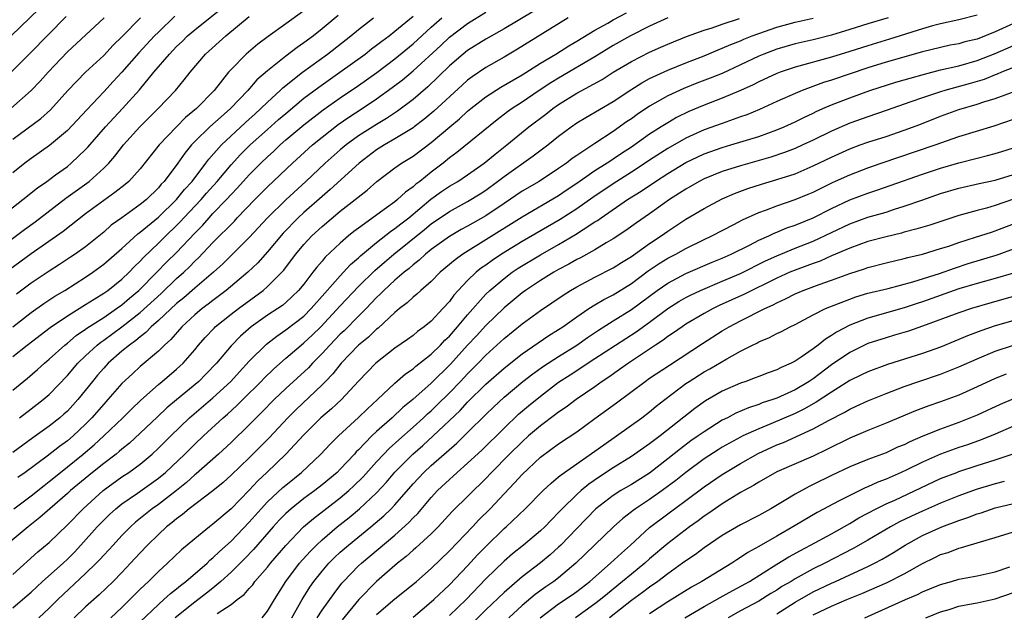
# Model space of a CAD drawing. Units: inches. Extents: x 2613000 to 2616000, y 1473000 to 1476000.
# Drawn here: x 2613360 to 2613468, y 1474396 to 1474461 of the extents above; entities that cross this region are included whole.
import ezdxf

# ---------------------------------------------------------------- set-up
doc = ezdxf.new("R2010")
doc.units = ezdxf.units.IN
doc.header["$MEASUREMENT"] = 0
doc.layers.add('LD26131473_2ft', color=22, linetype='Continuous')

msp = doc.modelspace()

# ---------------------------------------------------------------- linework, layer by layer
at = {"layer": 'LD26131473_2ft'}
for points, elevation in [([(2613357.5, 1474439), (2613360.1, 1474441), (2613361.7, 1474442.3), (2613362.73, 1474443), (2613363.7, 1474443.7), (2613365, 1474444.65), (2613365.43, 1474445), (2613367, 1474446.5), (2613367.24, 1474446.76), (2613369.2, 1474449), (2613371.06, 1474451), (2613372.92, 1474453.08), (2613374.51, 1474455), (2613376.21, 1474457), (2613377, 1474457.82), (2613377.61, 1474458.39), (2613378.22, 1474459), (2613379, 1474459.67), (2613383.08, 1474462.92)], 10556), ([(2613362.93, 1474463), (2613358.81, 1474459)], 10566), ([(2613391, 1474461.76), (2613389, 1474460.31), (2613387.07, 1474458.93), (2613385.92, 1474458.08), (2613384.65, 1474457), (2613383, 1474455.32), (2613382.72, 1474455), (2613381.13, 1474453), (2613379.18, 1474451), (2613377.99, 1474450.01), (2613376.99, 1474449), (2613375.09, 1474447), (2613373, 1474444.38), (2613371.76, 1474443), (2613371.35, 1474442.65), (2613370.23, 1474441.77), (2613369, 1474440.91), (2613367, 1474439.42), (2613364.53, 1474437.47), (2613361, 1474435.03), (2613358.68, 1474433.32)], 10552), ([(2613416.28, 1474461.72), (2613413, 1474459.78), (2613411, 1474458.65), (2613409, 1474457.39), (2613408.51, 1474457), (2613407, 1474455.71), (2613404.61, 1474453.39), (2613403, 1474452.02), (2613401.29, 1474450.71), (2613400.09, 1474449.91), (2613399, 1474449.27), (2613397, 1474447.99), (2613395.65, 1474447), (2613395, 1474446.45), (2613393.34, 1474445), (2613391.2, 1474443), (2613389, 1474440.98), (2613387, 1474439), (2613385, 1474436.81), (2613382.08, 1474433.92), (2613381.05, 1474433), (2613379, 1474431.26), (2613377.8, 1474430.2), (2613377, 1474429.55), (2613375, 1474427.68), (2613374.22, 1474427), (2613373.63, 1474426.37), (2613373, 1474425.92), (2613372.51, 1474425.49), (2613371.81, 1474425), (2613371, 1474424.31), (2613369.5, 1474423), (2613369, 1474422.46), (2613368.32, 1474421.67), (2613367.75, 1474421), (2613366.14, 1474419), (2613365.6, 1474418.4), (2613365, 1474417.74), (2613364.62, 1474417.38), (2613364.18, 1474417), (2613363, 1474416.06), (2613361.2, 1474414.8), (2613359, 1474413.17)], 10540), ([(2613376.83, 1474461.17), (2613375, 1474459.41), (2613374.59, 1474459), (2613372.87, 1474457.13), (2613371, 1474455.02), (2613370.03, 1474453.97), (2613369, 1474452.86), (2613367.12, 1474450.88), (2613365, 1474448.61), (2613363.05, 1474446.95), (2613361, 1474445.52), (2613360.32, 1474445), (2613359, 1474443.94)], 10558), ([(2613359.11, 1474407), (2613361, 1474408.41), (2613362.43, 1474409.57), (2613363, 1474410), (2613364.23, 1474411), (2613365, 1474411.6), (2613366.75, 1474413), (2613367.96, 1474414.03), (2613369.01, 1474415), (2613371.1, 1474417), (2613372.04, 1474417.96), (2613373.06, 1474418.94), (2613375, 1474420.65), (2613375.43, 1474421), (2613377, 1474422.34), (2613377.71, 1474423), (2613379, 1474424.47), (2613379.43, 1474425), (2613380.16, 1474425.84), (2613381.13, 1474426.87), (2613381.26, 1474427), (2613383, 1474428.38), (2613383.81, 1474429), (2613386.52, 1474431), (2613387, 1474431.42), (2613388.57, 1474433), (2613388.78, 1474433.22), (2613389.64, 1474434.36), (2613390.11, 1474435), (2613391, 1474436.06), (2613391.88, 1474437), (2613393, 1474438.04), (2613395, 1474439.71), (2613397.96, 1474442.03), (2613399.02, 1474442.98), (2613401, 1474444.48), (2613401.73, 1474445), (2613403, 1474445.78), (2613405, 1474447.26), (2613407.04, 1474449), (2613408.12, 1474449.88), (2613409, 1474450.71), (2613409.35, 1474451), (2613411, 1474452.3), (2613412.65, 1474453.35), (2613415, 1474454.73), (2613417, 1474455.99), (2613418.68, 1474457), (2613420.11, 1474457.89), (2613421, 1474458.41), (2613423, 1474459.63), (2613424.41, 1474460.41), (2613425, 1474460.75), (2613426.47, 1474461.53)], 10536), ([(2613394.77, 1474461.23), (2613393, 1474459.77), (2613392.04, 1474459), (2613391, 1474458.22), (2613390.27, 1474457.73), (2613389, 1474456.76), (2613387, 1474455.17), (2613385.84, 1474454.16), (2613384.83, 1474453), (2613382.93, 1474451), (2613381.89, 1474450.11), (2613380.65, 1474449), (2613379, 1474447.38), (2613378.64, 1474447), (2613377.91, 1474446.09), (2613377.15, 1474445), (2613375.64, 1474443), (2613375.32, 1474442.68), (2613375, 1474442.28), (2613373.68, 1474441), (2613373, 1474440.45), (2613370.97, 1474439), (2613369.83, 1474438.17), (2613369, 1474437.43), (2613367, 1474435.81), (2613365.86, 1474435), (2613365.35, 1474434.65), (2613364.15, 1474433.86), (2613363, 1474433.14), (2613361, 1474431.81), (2613359.41, 1474430.59)], 10550), ([(2613359.73, 1474417), (2613361, 1474418), (2613362.33, 1474419), (2613363, 1474419.56), (2613365, 1474421.64), (2613366.16, 1474423), (2613367, 1474423.81), (2613368.28, 1474425), (2613368.68, 1474425.32), (2613369, 1474425.53), (2613371, 1474427), (2613373, 1474428.56), (2613375.32, 1474430.68), (2613377, 1474432.3), (2613377.79, 1474433), (2613378.41, 1474433.59), (2613379, 1474434.21), (2613379.42, 1474434.58), (2613381, 1474436.26), (2613383.36, 1474438.64), (2613383.68, 1474439), (2613385.62, 1474441), (2613387, 1474442.38), (2613389.73, 1474445), (2613391.93, 1474447), (2613393, 1474447.87), (2613394.76, 1474449.24), (2613395.94, 1474450.06), (2613397.4, 1474451), (2613399, 1474452.08), (2613400.69, 1474453.31), (2613401.83, 1474454.17), (2613403, 1474455.17), (2613406.05, 1474457.95), (2613407, 1474458.85), (2613409, 1474460.37), (2613411, 1474461.59)], 10542), ([(2613465, 1474461.26), (2613463, 1474460.75), (2613461, 1474460.32), (2613460.09, 1474460.09), (2613459, 1474459.78), (2613455.38, 1474458.62), (2613453, 1474457.91), (2613451, 1474457.27), (2613449, 1474456.65), (2613445, 1474455.55), (2613443.36, 1474455), (2613443, 1474454.86), (2613441, 1474453.95), (2613440.38, 1474453.62), (2613439, 1474452.98), (2613437, 1474452.14), (2613435, 1474451.39), (2613433.32, 1474450.68), (2613431.98, 1474450.01), (2613431, 1474449.45), (2613430.27, 1474449), (2613429, 1474448.2), (2613427, 1474446.77), (2613425.93, 1474446.07), (2613425, 1474445.43), (2613424.73, 1474445.27), (2613424.34, 1474445), (2613423, 1474444.14), (2613421, 1474442.75), (2613419.94, 1474442.06), (2613419, 1474441.42), (2613415, 1474439.06), (2613411, 1474436.56), (2613408.49, 1474435), (2613407.62, 1474434.38), (2613405.99, 1474433), (2613405, 1474432), (2613403.85, 1474431), (2613403.42, 1474430.58), (2613403, 1474430.26), (2613402.36, 1474429.64), (2613401.51, 1474429), (2613401, 1474428.59), (2613399.16, 1474426.84), (2613399, 1474426.73), (2613398.12, 1474425.88), (2613397, 1474424.98), (2613395.09, 1474423), (2613394.18, 1474421.82), (2613393.39, 1474421), (2613393, 1474420.61), (2613390.12, 1474417.88), (2613389.24, 1474417), (2613387.19, 1474414.81), (2613385, 1474412.6), (2613383, 1474410.68), (2613382.12, 1474409.88), (2613381, 1474408.98), (2613378.4, 1474407), (2613377.64, 1474406.36), (2613377, 1474405.9), (2613376.52, 1474405.48), (2613375.89, 1474405), (2613375, 1474404.17), (2613373.81, 1474403), (2613373, 1474402.15), (2613371.95, 1474401), (2613371, 1474399.99), (2613370.02, 1474399), (2613368.48, 1474397.52), (2613367, 1474396.19), (2613365.76, 1474395)], 10526), ([(2613356.76, 1474453), (2613360.89, 1474457.11), (2613364.86, 1474461.14)], 10564), ([(2613357, 1474435.24), (2613360.28, 1474437.72), (2613361.44, 1474438.56), (2613364.84, 1474441.16), (2613367.38, 1474443), (2613369, 1474444.45), (2613369.55, 1474445), (2613370.22, 1474445.78), (2613371.17, 1474447), (2613372.96, 1474449), (2613374.99, 1474451), (2613376.88, 1474453), (2613377.84, 1474454.16), (2613378.49, 1474455), (2613380.2, 1474457), (2613382.41, 1474459), (2613385, 1474461.14)], 10554), ([(2613431, 1474461), (2613429, 1474460.06), (2613426.89, 1474459), (2613425, 1474457.93), (2613423, 1474456.71), (2613419, 1474454.36), (2613418.15, 1474453.85), (2613416.88, 1474453), (2613415, 1474451.72), (2613413.88, 1474451), (2613413.37, 1474450.63), (2613412.23, 1474449.77), (2613407.82, 1474446.18), (2613407, 1474445.57), (2613406.3, 1474445), (2613405, 1474444.02), (2613403.73, 1474443), (2613403.31, 1474442.69), (2613403, 1474442.4), (2613402.17, 1474441.83), (2613401.3, 1474441), (2613401, 1474440.76), (2613400.09, 1474440.08), (2613397, 1474437.87), (2613396.5, 1474437.5), (2613395.9, 1474437), (2613395, 1474436.21), (2613393.35, 1474434.65), (2613393, 1474434.22), (2613392.43, 1474433.57), (2613392, 1474433), (2613391, 1474431.71), (2613390.42, 1474431), (2613389, 1474429.66), (2613388.64, 1474429.36), (2613388.12, 1474429), (2613387, 1474428.27), (2613385.22, 1474427), (2613384.03, 1474425.97), (2613383, 1474424.92), (2613381.4, 1474423), (2613380.22, 1474421.78), (2613379.44, 1474421), (2613377.01, 1474418.99), (2613375.92, 1474418.08), (2613374.89, 1474417.11), (2613373, 1474415.3), (2613371.81, 1474414.19), (2613371, 1474413.55), (2613370.71, 1474413.29), (2613370.35, 1474413), (2613369, 1474411.98), (2613367.77, 1474411), (2613365.35, 1474409), (2613365, 1474408.67), (2613363.07, 1474407), (2613361.98, 1474406.02), (2613360.68, 1474405), (2613358.27, 1474403)], 10534), ([(2613369.03, 1474461), (2613365, 1474457.24), (2613362.87, 1474455), (2613361.99, 1474454.01), (2613361.03, 1474453), (2613358.79, 1474451)], 10562), ([(2613359, 1474423.74), (2613360.58, 1474425), (2613363.09, 1474426.91), (2613365, 1474428.22), (2613367, 1474429.44), (2613367.94, 1474430.06), (2613369, 1474430.7), (2613369.43, 1474431), (2613371, 1474432.26), (2613371.79, 1474433), (2613372.38, 1474433.62), (2613373, 1474434.21), (2613373.37, 1474434.63), (2613375, 1474436.19), (2613375.81, 1474437), (2613377, 1474438.14), (2613377.43, 1474438.57), (2613377.81, 1474439), (2613379.69, 1474441), (2613380.3, 1474441.7), (2613381.47, 1474443), (2613383, 1474444.83), (2613384.04, 1474445.96), (2613385.1, 1474447), (2613387, 1474448.72), (2613388.21, 1474449.79), (2613389, 1474450.48), (2613391, 1474452.14), (2613392.63, 1474453.37), (2613394.95, 1474455), (2613397.73, 1474457), (2613398.44, 1474457.56), (2613399, 1474457.96), (2613399.57, 1474458.43), (2613400.36, 1474459), (2613401, 1474459.5), (2613403, 1474461.15)], 10546), ([(2613359, 1474447.64), (2613362.07, 1474449.93), (2613363.13, 1474450.87), (2613365.06, 1474453), (2613367, 1474455), (2613369, 1474456.84), (2613370.04, 1474457.96), (2613371, 1474458.89), (2613373.05, 1474461)], 10560), ([(2613359, 1474427.01), (2613361, 1474428.56), (2613362.42, 1474429.58), (2613363.62, 1474430.38), (2613364.71, 1474431), (2613367, 1474432.45), (2613367.8, 1474433), (2613369, 1474433.88), (2613371, 1474435.61), (2613372.76, 1474437.24), (2613373, 1474437.41), (2613375, 1474439.06), (2613377, 1474441.02), (2613377.88, 1474442.12), (2613378.7, 1474443), (2613380.23, 1474445), (2613380.55, 1474445.45), (2613381.93, 1474447), (2613384.56, 1474449.44), (2613385, 1474449.83), (2613385.6, 1474450.4), (2613386.28, 1474451), (2613387, 1474451.72), (2613388.4, 1474453), (2613388.7, 1474453.3), (2613390.85, 1474455), (2613393.59, 1474457), (2613396.15, 1474459), (2613397, 1474459.69), (2613398.66, 1474461)], 10548), ([(2613359, 1474420.03), (2613360.63, 1474421.37), (2613361.7, 1474422.3), (2613362.47, 1474423), (2613363, 1474423.44), (2613364.72, 1474425), (2613365, 1474425.22), (2613365.96, 1474426.04), (2613367, 1474426.74), (2613367.15, 1474426.85), (2613369, 1474428.04), (2613370.41, 1474429), (2613371, 1474429.43), (2613371.84, 1474430.16), (2613372.86, 1474431), (2613374.85, 1474433), (2613375.9, 1474434.1), (2613377, 1474435.19), (2613379, 1474437.32), (2613379.84, 1474438.16), (2613380.57, 1474439), (2613381, 1474439.45), (2613382.49, 1474441), (2613383, 1474441.57), (2613383.71, 1474442.29), (2613385, 1474443.72), (2613386.27, 1474445), (2613387, 1474445.71), (2613387.68, 1474446.32), (2613388.38, 1474447), (2613389, 1474447.55), (2613391, 1474449.23), (2613393.13, 1474450.87), (2613395, 1474452.19), (2613397, 1474453.55), (2613399.01, 1474454.99), (2613401, 1474456.48), (2613403, 1474458.14), (2613405, 1474459.96), (2613406.18, 1474461)], 10544), ([(2613359, 1474396.1), (2613360.07, 1474397), (2613361, 1474397.81), (2613362.28, 1474399), (2613364.52, 1474401), (2613365, 1474401.45), (2613365.77, 1474402.23), (2613366.48, 1474403), (2613368.27, 1474405), (2613368.63, 1474405.37), (2613369.64, 1474406.36), (2613370.34, 1474407), (2613371, 1474407.53), (2613372.72, 1474408.72), (2613375, 1474410.35), (2613375.79, 1474411), (2613377.92, 1474413), (2613379, 1474414.08), (2613379.96, 1474415), (2613382.11, 1474417), (2613382.59, 1474417.41), (2613383.64, 1474418.36), (2613384.27, 1474419), (2613386.3, 1474421), (2613386.64, 1474421.36), (2613387.66, 1474422.34), (2613389, 1474423.54), (2613390.69, 1474425), (2613391, 1474425.24), (2613391.92, 1474426.08), (2613392.88, 1474427), (2613395, 1474429.3), (2613397, 1474431.42), (2613398.79, 1474433.21), (2613399.87, 1474434.13), (2613400.89, 1474435), (2613404.27, 1474437.72), (2613405, 1474438.33), (2613407, 1474439.7), (2613409, 1474440.79), (2613410.37, 1474441.63), (2613411, 1474442.05), (2613412.3, 1474443), (2613413, 1474443.53), (2613416.21, 1474445.79), (2613417.8, 1474447), (2613419, 1474447.96), (2613420.38, 1474449), (2613421, 1474449.43), (2613421.98, 1474450.02), (2613425, 1474451.77), (2613426.93, 1474453.07), (2613428.16, 1474453.84), (2613429, 1474454.3), (2613431, 1474455.24), (2613433, 1474456.04), (2613435, 1474456.81), (2613436.53, 1474457.47), (2613437, 1474457.64), (2613437.94, 1474458.06), (2613439, 1474458.47), (2613439.37, 1474458.63), (2613440.28, 1474459), (2613441, 1474459.27), (2613443, 1474459.96), (2613445, 1474460.49), (2613447, 1474460.94)], 10530), ([(2613359, 1474399.78), (2613361.76, 1474402.24), (2613363, 1474403.29), (2613365, 1474405.24), (2613366.72, 1474407), (2613368.95, 1474409), (2613371, 1474410.49), (2613371.77, 1474411), (2613373, 1474411.9), (2613374.31, 1474413), (2613375, 1474413.64), (2613376.36, 1474415), (2613378.43, 1474417), (2613381, 1474419.2), (2613382.96, 1474421), (2613383.93, 1474422.07), (2613385, 1474423.21), (2613386.9, 1474425.1), (2613388.01, 1474425.99), (2613389, 1474426.66), (2613391, 1474428.19), (2613391.81, 1474429), (2613393.29, 1474430.71), (2613395, 1474432.62), (2613395.37, 1474433), (2613396.14, 1474433.86), (2613397, 1474434.59), (2613397.21, 1474434.8), (2613399, 1474436.29), (2613400.51, 1474437.49), (2613401, 1474437.8), (2613401.66, 1474438.34), (2613402.52, 1474439), (2613404.97, 1474441.03), (2613406.13, 1474441.87), (2613407, 1474442.46), (2613407.91, 1474443), (2613409, 1474443.73), (2613410.8, 1474445), (2613412.01, 1474445.99), (2613413.3, 1474447), (2613415.74, 1474449), (2613417.6, 1474450.4), (2613418.35, 1474451), (2613419, 1474451.46), (2613421, 1474452.71), (2613423.78, 1474454.22), (2613425.01, 1474455), (2613427, 1474456.18), (2613429, 1474457.22), (2613430.25, 1474457.75), (2613431, 1474458.09), (2613433.08, 1474458.92), (2613435, 1474459.63), (2613435.9, 1474459.9), (2613437, 1474460.28), (2613438.9, 1474460.9)], 10532), ([(2613420.05, 1474461), (2613414.47, 1474457.53), (2613413, 1474456.65), (2613411, 1474455.51), (2613409.5, 1474454.5), (2613409, 1474454.12), (2613408.41, 1474453.59), (2613405.29, 1474450.71), (2613404.19, 1474449.81), (2613403.14, 1474449), (2613403, 1474448.9), (2613401, 1474447.66), (2613399.86, 1474447), (2613399, 1474446.45), (2613397.09, 1474445), (2613393.9, 1474442.1), (2613393, 1474441.35), (2613391, 1474439.59), (2613390.37, 1474439), (2613388.71, 1474437.29), (2613387, 1474435.24), (2613385.95, 1474434.05), (2613384.83, 1474433), (2613382.45, 1474431), (2613381, 1474429.91), (2613380.49, 1474429.51), (2613379.81, 1474429), (2613379, 1474428.31), (2613377.59, 1474427), (2613376.38, 1474425.62), (2613375.67, 1474425), (2613375, 1474424.34), (2613373, 1474422.63), (2613372.15, 1474421.85), (2613371, 1474420.76), (2613369.45, 1474419), (2613369, 1474418.51), (2613367.68, 1474417), (2613367, 1474416.31), (2613365.63, 1474415), (2613365, 1474414.47), (2613364.15, 1474413.85), (2613362.79, 1474412.79), (2613360.37, 1474411), (2613359.57, 1474410.43)], 10538), ([(2613455.25, 1474461), (2613453, 1474460.33), (2613451, 1474459.69), (2613449, 1474459.08), (2613447, 1474458.58), (2613445, 1474458.11), (2613443, 1474457.54), (2613441.56, 1474457), (2613441, 1474456.77), (2613437, 1474454.88), (2613435.66, 1474454.34), (2613434.21, 1474453.79), (2613432.78, 1474453.22), (2613431, 1474452.4), (2613429, 1474451.28), (2613427.64, 1474450.36), (2613427, 1474449.89), (2613426.47, 1474449.53), (2613425, 1474448.47), (2613423, 1474447.18), (2613421, 1474445.85), (2613420.5, 1474445.5), (2613419.87, 1474445), (2613419, 1474444.4), (2613416.87, 1474443), (2613415, 1474441.91), (2613413, 1474440.58), (2613411, 1474439.22), (2613409, 1474438.07), (2613408.3, 1474437.7), (2613407, 1474436.95), (2613405, 1474435.51), (2613404.38, 1474435), (2613403.67, 1474434.33), (2613403, 1474433.81), (2613402.57, 1474433.43), (2613402.02, 1474433), (2613401, 1474432.12), (2613399.79, 1474431), (2613399.4, 1474430.6), (2613399, 1474430.23), (2613397.83, 1474429), (2613397, 1474428.18), (2613395.43, 1474426.57), (2613395, 1474426.18), (2613393.86, 1474425), (2613393, 1474424.06), (2613391.93, 1474423), (2613391.49, 1474422.51), (2613389, 1474420.21), (2613387.73, 1474419), (2613386.39, 1474417.61), (2613385, 1474416.21), (2613383, 1474414.29), (2613381.61, 1474413), (2613379.17, 1474410.83), (2613379, 1474410.71), (2613378.1, 1474409.9), (2613376.98, 1474409), (2613375, 1474407.48), (2613374.32, 1474407), (2613372.49, 1474405.51), (2613371.92, 1474405), (2613371, 1474404.05), (2613370.02, 1474403), (2613369.54, 1474402.46), (2613369, 1474401.9), (2613368.58, 1474401.42), (2613368.17, 1474401), (2613367, 1474399.87), (2613363.96, 1474397), (2613363, 1474396.06), (2613361.86, 1474395)], 10528), ([(2613469, 1474460.35), (2613467, 1474459.44), (2613465, 1474458.64), (2613463.67, 1474458.33), (2613463, 1474458.14), (2613462.04, 1474457.96), (2613461, 1474457.74), (2613459, 1474457.24), (2613455, 1474456.1), (2613453, 1474455.49), (2613449, 1474454.13), (2613448.13, 1474453.87), (2613445.78, 1474453), (2613445, 1474452.67), (2613443, 1474451.78), (2613441.09, 1474450.91), (2613439.68, 1474450.32), (2613439, 1474450.08), (2613438.21, 1474449.79), (2613437, 1474449.38), (2613435, 1474448.65), (2613433, 1474447.75), (2613431, 1474446.61), (2613429, 1474445.32), (2613428.53, 1474445), (2613427, 1474444.01), (2613425, 1474442.72), (2613422.77, 1474441.23), (2613421, 1474439.98), (2613419.19, 1474438.81), (2613415, 1474436.38), (2613412.73, 1474435), (2613411.69, 1474434.31), (2613411, 1474433.8), (2613410.52, 1474433.48), (2613409.94, 1474433), (2613409, 1474432.1), (2613407.96, 1474431), (2613407.5, 1474430.5), (2613407, 1474429.79), (2613406.29, 1474429), (2613405, 1474427.62), (2613404.23, 1474427), (2613403.5, 1474426.5), (2613403, 1474426.06), (2613402.39, 1474425.61), (2613401, 1474424.64), (2613398.9, 1474423), (2613397, 1474421.01), (2613395.13, 1474419), (2613394.02, 1474417.98), (2613392.86, 1474417), (2613391, 1474415.11), (2613389.01, 1474413), (2613386.94, 1474411), (2613385.94, 1474410.06), (2613385, 1474409.05), (2613383, 1474406.98), (2613381, 1474405.29), (2613380.61, 1474405), (2613379, 1474403.7), (2613377.54, 1474402.46), (2613376.01, 1474401), (2613375, 1474400.1), (2613373.9, 1474399), (2613373, 1474398.14), (2613371.87, 1474397), (2613371, 1474396.15), (2613369.76, 1474395)], 10524), ([(2613373, 1474394.57), (2613375, 1474396.48), (2613375.6, 1474397), (2613376.32, 1474397.68), (2613377, 1474398.2), (2613377.43, 1474398.57), (2613378.02, 1474399), (2613380.35, 1474401), (2613380.67, 1474401.33), (2613381, 1474401.58), (2613381.71, 1474402.29), (2613383, 1474403.44), (2613385, 1474405.51), (2613386.3, 1474407), (2613387, 1474407.76), (2613388.68, 1474409.32), (2613389, 1474409.59), (2613390.75, 1474411), (2613392.88, 1474413), (2613393.9, 1474414.1), (2613394.81, 1474415), (2613397, 1474417.03), (2613398, 1474418), (2613399.09, 1474419), (2613401, 1474420.82), (2613402.17, 1474421.83), (2613403, 1474422.39), (2613403.32, 1474422.68), (2613405, 1474424), (2613406.02, 1474425), (2613406.48, 1474425.52), (2613407, 1474425.99), (2613407.89, 1474427), (2613409, 1474428.33), (2613411, 1474430.58), (2613411.44, 1474431), (2613413, 1474432.33), (2613413.9, 1474433), (2613414.56, 1474433.44), (2613417, 1474434.92), (2613419, 1474436.05), (2613420.86, 1474437.14), (2613421.7, 1474437.7), (2613423, 1474438.54), (2613423.29, 1474438.71), (2613423.68, 1474439), (2613426.59, 1474441), (2613428.08, 1474441.92), (2613429.66, 1474443), (2613431, 1474443.86), (2613433, 1474445.08), (2613434.3, 1474445.7), (2613435, 1474446.02), (2613437, 1474446.72), (2613437.95, 1474447), (2613441, 1474447.95), (2613443, 1474448.67), (2613443.79, 1474449), (2613445, 1474449.55), (2613445.96, 1474450.04), (2613447, 1474450.51), (2613447.32, 1474450.68), (2613448.05, 1474451), (2613449, 1474451.41), (2613451, 1474452.19), (2613453.22, 1474453), (2613456.09, 1474453.91), (2613457, 1474454.16), (2613457.64, 1474454.36), (2613459.21, 1474454.79), (2613461, 1474455.25), (2613463, 1474455.72), (2613465, 1474456.28), (2613467, 1474457.07), (2613469, 1474457.95)], 10522), ([(2613469, 1474455.53), (2613467.68, 1474455), (2613467.21, 1474454.79), (2613467, 1474454.72), (2613465.78, 1474454.22), (2613464.24, 1474453.76), (2613461.46, 1474453), (2613461, 1474452.86), (2613459, 1474452.19), (2613457.73, 1474451.73), (2613455, 1474450.78), (2613453, 1474450.11), (2613451, 1474449.39), (2613449, 1474448.52), (2613447, 1474447.54), (2613445.86, 1474447), (2613445, 1474446.61), (2613443.83, 1474446.17), (2613442.33, 1474445.67), (2613439, 1474444.72), (2613437, 1474444.08), (2613435, 1474443.28), (2613434.47, 1474443), (2613433, 1474442.15), (2613432.31, 1474441.69), (2613431.21, 1474441), (2613429, 1474439.43), (2613427.56, 1474438.44), (2613426.4, 1474437.6), (2613425, 1474436.68), (2613424.24, 1474436.24), (2613423, 1474435.48), (2613421.4, 1474434.6), (2613421, 1474434.4), (2613420.11, 1474433.89), (2613419, 1474433.3), (2613418.47, 1474433), (2613417, 1474432.09), (2613415.37, 1474431), (2613415, 1474430.73), (2613413, 1474429.08), (2613411, 1474427.15), (2613409.97, 1474426.03), (2613409, 1474424.99), (2613407.1, 1474422.9), (2613405, 1474420.81), (2613402.96, 1474419), (2613401.88, 1474418.12), (2613400.7, 1474417), (2613399, 1474415.48), (2613398.48, 1474415), (2613397, 1474413.46), (2613396.76, 1474413.24), (2613396.56, 1474413), (2613395, 1474411.35), (2613394.64, 1474411), (2613393, 1474409.63), (2613392.2, 1474409), (2613391, 1474408.11), (2613389.59, 1474407), (2613389, 1474406.48), (2613388.27, 1474405.73), (2613387.61, 1474405), (2613385.47, 1474402.53), (2613384.49, 1474401.51), (2613383, 1474400.03), (2613381.87, 1474399), (2613381, 1474398.27), (2613380.3, 1474397.7), (2613379, 1474396.71), (2613376.86, 1474395)], 10520), ([(2613381.47, 1474395.47), (2613383, 1474396.46), (2613383.68, 1474397), (2613384.43, 1474397.57), (2613385, 1474398.23), (2613385.37, 1474398.63), (2613385.62, 1474399), (2613387, 1474400.58), (2613387.33, 1474401), (2613389.03, 1474402.97), (2613390.97, 1474405), (2613392.06, 1474405.94), (2613395, 1474408.21), (2613395.94, 1474409), (2613396.5, 1474409.5), (2613397.5, 1474410.5), (2613399, 1474412.17), (2613399.77, 1474413), (2613400.37, 1474413.63), (2613401.42, 1474414.58), (2613403, 1474415.96), (2613404.15, 1474417), (2613404.58, 1474417.42), (2613405, 1474417.78), (2613405.63, 1474418.37), (2613407, 1474419.74), (2613408.22, 1474421), (2613409, 1474421.83), (2613410.16, 1474423), (2613411, 1474423.88), (2613413, 1474425.71), (2613415, 1474427.32), (2613417, 1474428.8), (2613419.51, 1474430.49), (2613420.31, 1474431), (2613421, 1474431.41), (2613423, 1474432.47), (2613425, 1474433.49), (2613425.92, 1474434.08), (2613427, 1474434.75), (2613429, 1474436.17), (2613430.26, 1474437), (2613431, 1474437.53), (2613431.9, 1474438.1), (2613433, 1474438.85), (2613435, 1474440.03), (2613437, 1474441.09), (2613438.33, 1474441.67), (2613439.79, 1474442.21), (2613441.3, 1474442.7), (2613443, 1474443.19), (2613445, 1474443.84), (2613447, 1474444.7), (2613449, 1474445.67), (2613451, 1474446.57), (2613452.16, 1474447), (2613453, 1474447.3), (2613455, 1474447.95), (2613457, 1474448.62), (2613458.73, 1474449.27), (2613461, 1474450.17), (2613463, 1474450.9), (2613465, 1474451.49), (2613465.75, 1474451.75), (2613467, 1474452.13), (2613471, 1474453.58)], 10518), ([(2613386.4, 1474395), (2613387, 1474395.72), (2613387.77, 1474397), (2613389.02, 1474399), (2613390.53, 1474401), (2613391.69, 1474402.31), (2613392.37, 1474403), (2613393, 1474403.59), (2613394.64, 1474405), (2613395.96, 1474406.04), (2613397.13, 1474407), (2613399, 1474408.75), (2613400.07, 1474409.92), (2613401, 1474411.01), (2613402.98, 1474413), (2613404.06, 1474413.94), (2613405.22, 1474415), (2613408.19, 1474417.81), (2613409, 1474418.7), (2613411, 1474420.69), (2613413, 1474422.46), (2613415, 1474424.04), (2613417.94, 1474426.06), (2613419, 1474426.7), (2613419.46, 1474427), (2613421, 1474428.1), (2613422.31, 1474429), (2613423, 1474429.43), (2613423.98, 1474430.02), (2613425, 1474430.53), (2613427, 1474431.75), (2613428.85, 1474433.15), (2613430.04, 1474433.96), (2613431, 1474434.56), (2613431.88, 1474435), (2613433, 1474435.62), (2613435, 1474436.61), (2613435.84, 1474437), (2613438.25, 1474438.25), (2613439.23, 1474438.77), (2613441, 1474439.57), (2613441.87, 1474439.87), (2613443, 1474440.31), (2613445, 1474440.99), (2613446.42, 1474441.58), (2613447, 1474441.83), (2613447.78, 1474442.22), (2613449.13, 1474442.87), (2613451, 1474443.72), (2613453, 1474444.49), (2613454.45, 1474445), (2613460.39, 1474447), (2613463, 1474447.92), (2613466.89, 1474449.11), (2613469, 1474449.83)], 10516), ([(2613389.69, 1474395), (2613390.8, 1474397), (2613391.65, 1474398.36), (2613392.1, 1474399), (2613393, 1474400.13), (2613393.75, 1474401), (2613394.38, 1474401.63), (2613395, 1474402.21), (2613395.9, 1474403), (2613398.35, 1474405), (2613399.78, 1474406.22), (2613400.58, 1474407), (2613401, 1474407.44), (2613403, 1474409.74), (2613404.18, 1474411), (2613405, 1474411.76), (2613407.8, 1474414.2), (2613409, 1474415.37), (2613411, 1474417.37), (2613411.83, 1474418.17), (2613413, 1474419.27), (2613415.08, 1474421), (2613416.16, 1474421.84), (2613417.33, 1474422.67), (2613419, 1474423.75), (2613421.01, 1474425), (2613422.18, 1474425.82), (2613423.37, 1474426.63), (2613425, 1474427.66), (2613427, 1474428.89), (2613429.84, 1474431), (2613431, 1474431.82), (2613433, 1474432.87), (2613435.89, 1474434.11), (2613437, 1474434.57), (2613437.97, 1474435), (2613440, 1474436), (2613441, 1474436.52), (2613442.1, 1474437), (2613442.7, 1474437.3), (2613443, 1474437.41), (2613444.11, 1474437.89), (2613445, 1474438.19), (2613447, 1474439), (2613449, 1474440.02), (2613451, 1474440.96), (2613453, 1474441.72), (2613453.97, 1474442.03), (2613455.46, 1474442.54), (2613459, 1474443.78), (2613461, 1474444.44), (2613463, 1474445.04), (2613465, 1474445.56), (2613466.17, 1474445.83), (2613467, 1474446.05), (2613467.73, 1474446.27), (2613469, 1474446.7)], 10514), ([(2613392.47, 1474395), (2613393, 1474395.85), (2613394.31, 1474397.69), (2613395.18, 1474398.82), (2613395.35, 1474399), (2613397, 1474400.7), (2613397.32, 1474401), (2613401, 1474404.1), (2613402.54, 1474405.47), (2613403, 1474405.98), (2613403.51, 1474406.49), (2613405, 1474408.25), (2613405.7, 1474409), (2613407, 1474410.23), (2613407.41, 1474410.59), (2613407.85, 1474411), (2613409, 1474411.99), (2613410.56, 1474413.44), (2613413, 1474415.86), (2613414.61, 1474417.38), (2613415.69, 1474418.31), (2613417, 1474419.38), (2613419, 1474420.9), (2613420.28, 1474421.72), (2613423, 1474423.51), (2613425.24, 1474425), (2613427.53, 1474426.47), (2613429, 1474427.53), (2613431, 1474429.02), (2613432.23, 1474429.77), (2613433, 1474430.22), (2613433.51, 1474430.49), (2613434.6, 1474431), (2613437, 1474432.01), (2613439, 1474432.87), (2613441.75, 1474434.25), (2613443, 1474434.82), (2613445, 1474435.64), (2613447, 1474436.44), (2613451, 1474438.34), (2613453, 1474439.06), (2613455, 1474439.63), (2613455.94, 1474439.94), (2613457, 1474440.26), (2613458.95, 1474440.95), (2613461, 1474441.65), (2613463, 1474442.25), (2613465.23, 1474442.77), (2613467, 1474443.14), (2613469, 1474443.74)], 10512), ([(2613469, 1474441.03), (2613467, 1474440.33), (2613466.05, 1474440.05), (2613465, 1474439.78), (2613463, 1474439.23), (2613459.8, 1474438.2), (2613458.27, 1474437.73), (2613457, 1474437.41), (2613456.68, 1474437.32), (2613455, 1474436.91), (2613453, 1474436.37), (2613451, 1474435.67), (2613449, 1474434.81), (2613447.76, 1474434.24), (2613447, 1474433.98), (2613446.3, 1474433.7), (2613445, 1474433.25), (2613444.41, 1474433), (2613443, 1474432.37), (2613439.42, 1474430.58), (2613436.67, 1474429.33), (2613435.99, 1474429), (2613435, 1474428.45), (2613433, 1474427.28), (2613432.57, 1474427), (2613431.65, 1474426.35), (2613431, 1474425.93), (2613430.48, 1474425.52), (2613429.66, 1474425), (2613426.67, 1474423), (2613425.7, 1474422.3), (2613424.53, 1474421.47), (2613423.8, 1474421), (2613423, 1474420.42), (2613420.92, 1474419), (2613419.82, 1474418.18), (2613419, 1474417.63), (2613418.65, 1474417.35), (2613417, 1474416.11), (2613415.71, 1474415), (2613415, 1474414.36), (2613413.62, 1474413), (2613411.63, 1474411), (2613411, 1474410.34), (2613407.31, 1474406.69), (2613405.75, 1474405), (2613405, 1474404.25), (2613403.31, 1474402.69), (2613403, 1474402.43), (2613402.25, 1474401.75), (2613401.3, 1474401), (2613399, 1474399), (2613397.03, 1474397), (2613395.22, 1474394.78)], 10510), ([(2613399, 1474395.36), (2613401, 1474397.09), (2613402.07, 1474397.93), (2613403.37, 1474399), (2613405, 1474400.43), (2613407, 1474402.36), (2613409.52, 1474405), (2613410.23, 1474405.77), (2613411.46, 1474407), (2613413, 1474408.63), (2613414.16, 1474409.84), (2613415, 1474410.76), (2613417, 1474412.65), (2613419, 1474414.13), (2613421, 1474415.46), (2613423, 1474416.91), (2613425.36, 1474418.64), (2613428.52, 1474421), (2613429, 1474421.34), (2613431.2, 1474422.8), (2613434.82, 1474425.18), (2613437, 1474426.55), (2613437.75, 1474427), (2613439, 1474427.66), (2613441.66, 1474429), (2613442.59, 1474429.41), (2613443, 1474429.65), (2613443.93, 1474430.07), (2613445, 1474430.63), (2613445.87, 1474431), (2613447.66, 1474431.66), (2613449, 1474432.14), (2613451, 1474432.88), (2613452.62, 1474433.38), (2613453, 1474433.52), (2613455, 1474434.03), (2613457, 1474434.51), (2613457.38, 1474434.62), (2613459, 1474434.99), (2613461, 1474435.6), (2613461.89, 1474435.89), (2613463, 1474436.28), (2613464.85, 1474436.85), (2613466.58, 1474437.42), (2613467, 1474437.55), (2613469, 1474438.34)], 10508), ([(2613403, 1474395.09), (2613405, 1474396.74), (2613405.3, 1474397), (2613407, 1474398.61), (2613409, 1474400.72), (2613410.09, 1474401.91), (2613411, 1474402.84), (2613413, 1474404.81), (2613413.22, 1474405), (2613415.31, 1474407), (2613417.29, 1474409), (2613418.18, 1474409.82), (2613419, 1474410.49), (2613419.27, 1474410.73), (2613423, 1474413.32), (2613423.97, 1474414.03), (2613425.37, 1474415), (2613428.15, 1474417), (2613429, 1474417.65), (2613429.74, 1474418.26), (2613430.68, 1474419), (2613433, 1474420.76), (2613433.35, 1474421), (2613435, 1474422.05), (2613435.62, 1474422.38), (2613437.5, 1474423.5), (2613439, 1474424.33), (2613440.3, 1474425), (2613440.78, 1474425.22), (2613441, 1474425.35), (2613442.18, 1474425.82), (2613443, 1474426.26), (2613443.51, 1474426.49), (2613444.46, 1474427), (2613445, 1474427.26), (2613447, 1474428.31), (2613448.36, 1474429), (2613448.81, 1474429.19), (2613451, 1474430.06), (2613451.69, 1474430.31), (2613453, 1474430.69), (2613455.23, 1474431.23), (2613457.94, 1474431.94), (2613460.87, 1474432.87), (2613462.53, 1474433.47), (2613464.03, 1474433.97), (2613467.11, 1474434.89), (2613467.42, 1474435), (2613469, 1474435.57)], 10506), ([(2613469, 1474432.92), (2613467, 1474432.33), (2613465, 1474431.77), (2613463, 1474431.17), (2613459, 1474429.75), (2613458.42, 1474429.58), (2613457, 1474429.1), (2613453, 1474427.97), (2613451, 1474427.18), (2613449.57, 1474426.43), (2613449, 1474426.04), (2613448.34, 1474425.66), (2613447.52, 1474425), (2613447, 1474424.6), (2613445.66, 1474423.66), (2613445, 1474423.22), (2613444.57, 1474423), (2613443.46, 1474422.54), (2613443, 1474422.29), (2613442.05, 1474421.95), (2613441, 1474421.55), (2613440.62, 1474421.38), (2613439.6, 1474421), (2613439, 1474420.79), (2613437, 1474419.92), (2613435.15, 1474418.85), (2613433.98, 1474418.02), (2613430.15, 1474415), (2613429, 1474414.12), (2613427, 1474412.73), (2613425, 1474411.5), (2613423.49, 1474410.51), (2613422.31, 1474409.69), (2613421.49, 1474409), (2613421, 1474408.56), (2613419.4, 1474407), (2613419, 1474406.57), (2613418.21, 1474405.79), (2613417.47, 1474405), (2613417, 1474404.55), (2613415.14, 1474403), (2613413.95, 1474402.05), (2613413, 1474401.22), (2613411, 1474399.27), (2613408.83, 1474397), (2613407, 1474395.25)], 10504), ([(2613473, 1474431.47), (2613466.41, 1474429.59), (2613464.4, 1474429), (2613463, 1474428.53), (2613459, 1474427.08), (2613457.46, 1474426.54), (2613455.93, 1474426.07), (2613455, 1474425.8), (2613453, 1474425.16), (2613451, 1474424.19), (2613449, 1474422.83), (2613447, 1474421.3), (2613446.55, 1474421), (2613445, 1474420.08), (2613443, 1474419.17), (2613442.54, 1474419), (2613441.37, 1474418.63), (2613441, 1474418.47), (2613439.89, 1474418.11), (2613438.49, 1474417.51), (2613437.56, 1474417), (2613437, 1474416.72), (2613435, 1474415.46), (2613434.36, 1474415), (2613433.55, 1474414.45), (2613432.4, 1474413.6), (2613431, 1474412.47), (2613429, 1474410.92), (2613427, 1474409.67), (2613425.84, 1474409), (2613425, 1474408.46), (2613423.11, 1474407), (2613421, 1474404.84), (2613419.23, 1474403), (2613419, 1474402.78), (2613418.07, 1474401.93), (2613417, 1474401.05), (2613415, 1474399.52), (2613413, 1474397.79), (2613411, 1474395.86), (2613409.56, 1474394.44)], 10502), ([(2613469.95, 1474427.95), (2613467, 1474427.11), (2613465.42, 1474426.58), (2613463.97, 1474426.03), (2613463, 1474425.61), (2613462.56, 1474425.44), (2613461, 1474424.78), (2613459, 1474424.07), (2613455.15, 1474422.85), (2613453, 1474422.07), (2613452.29, 1474421.71), (2613451, 1474421.1), (2613449, 1474419.83), (2613447.3, 1474418.7), (2613447, 1474418.53), (2613446.03, 1474417.97), (2613445, 1474417.46), (2613442.32, 1474416.32), (2613441, 1474415.8), (2613439.27, 1474415), (2613439, 1474414.86), (2613437, 1474413.75), (2613436.53, 1474413.47), (2613435, 1474412.48), (2613433, 1474410.99), (2613431.9, 1474410.1), (2613430.4, 1474409), (2613429, 1474408.01), (2613427.46, 1474407), (2613427.19, 1474406.81), (2613427, 1474406.64), (2613426.06, 1474405.94), (2613425.02, 1474405), (2613420.91, 1474401), (2613419, 1474399.41), (2613418.47, 1474399), (2613417.59, 1474398.41), (2613416.43, 1474397.57), (2613415, 1474396.35), (2613413.53, 1474395)], 10500), ([(2613416.99, 1474395), (2613419, 1474396.52), (2613420.48, 1474397.52), (2613421, 1474397.89), (2613422.45, 1474399), (2613424.72, 1474401), (2613425.9, 1474402.1), (2613426.92, 1474403), (2613429, 1474404.93), (2613431, 1474406.45), (2613433, 1474407.91), (2613435, 1474409.39), (2613437, 1474410.78), (2613439, 1474411.98), (2613440.93, 1474413.07), (2613443, 1474414.02), (2613443.71, 1474414.29), (2613447, 1474415.77), (2613448.73, 1474416.73), (2613450.41, 1474417.59), (2613451, 1474417.95), (2613451.73, 1474418.27), (2613453, 1474418.87), (2613455, 1474419.67), (2613457, 1474420.43), (2613458.61, 1474421), (2613461, 1474421.79), (2613463, 1474422.59), (2613465, 1474423.49), (2613467, 1474424.32), (2613469, 1474424.98)], 10498), ([(2613468.2, 1474421.8), (2613467, 1474421.31), (2613465, 1474420.39), (2613463, 1474419.5), (2613461, 1474418.74), (2613459.7, 1474418.3), (2613458.25, 1474417.75), (2613455, 1474416.4), (2613453, 1474415.61), (2613451, 1474414.76), (2613448.5, 1474413.5), (2613447, 1474412.79), (2613443, 1474411.04), (2613441, 1474409.92), (2613440.44, 1474409.56), (2613439.39, 1474409), (2613439, 1474408.77), (2613437, 1474407.55), (2613435.5, 1474406.5), (2613435, 1474406.17), (2613434.34, 1474405.66), (2613433.39, 1474405), (2613431, 1474403.18), (2613429, 1474401.47), (2613428.48, 1474401), (2613427, 1474399.81), (2613426.04, 1474399), (2613424.36, 1474397.64), (2613423.59, 1474397), (2613423, 1474396.53), (2613420.86, 1474395)], 10496), ([(2613469, 1474419.1), (2613467.53, 1474418.47), (2613465, 1474417.3), (2613464.29, 1474417), (2613463, 1474416.49), (2613461, 1474415.75), (2613459.04, 1474414.96), (2613457.63, 1474414.37), (2613457, 1474414.04), (2613456.25, 1474413.75), (2613455, 1474413.16), (2613453, 1474412.42), (2613451, 1474411.59), (2613449, 1474410.64), (2613447, 1474409.65), (2613446.56, 1474409.44), (2613445, 1474408.61), (2613443.97, 1474407.97), (2613442.34, 1474407), (2613441, 1474406.24), (2613439, 1474405.22), (2613437, 1474404.06), (2613435, 1474402.68), (2613434.04, 1474401.96), (2613433, 1474401.28), (2613432.63, 1474401), (2613431, 1474399.84), (2613429.91, 1474399), (2613429, 1474398.37), (2613428.22, 1474397.78), (2613427, 1474396.9), (2613424.61, 1474395)], 10494), ([(2613469, 1474416.06), (2613467, 1474415.18), (2613465.44, 1474414.56), (2613463.96, 1474414.04), (2613463, 1474413.73), (2613460.99, 1474413.01), (2613459, 1474412.13), (2613457.29, 1474411.29), (2613456.67, 1474411), (2613455, 1474410.26), (2613454.08, 1474409.92), (2613453, 1474409.41), (2613452.71, 1474409.29), (2613451, 1474408.47), (2613449.85, 1474407.85), (2613447.42, 1474406.58), (2613445, 1474405.17), (2613443, 1474403.97), (2613441, 1474402.83), (2613439.81, 1474402.19), (2613439, 1474401.62), (2613438.61, 1474401.39), (2613438.05, 1474401), (2613434.75, 1474399), (2613433.62, 1474398.38), (2613431, 1474396.75), (2613429, 1474395.44)], 10492), ([(2613432.89, 1474395), (2613435, 1474396.23), (2613436.77, 1474397.23), (2613437.77, 1474397.77), (2613439.97, 1474399), (2613443, 1474400.9), (2613444.3, 1474401.7), (2613445.58, 1474402.42), (2613446.68, 1474403), (2613449, 1474404.25), (2613451, 1474405.38), (2613452.01, 1474405.99), (2613453.92, 1474407), (2613455, 1474407.52), (2613455.95, 1474407.95), (2613461, 1474410.31), (2613462.77, 1474411), (2613463, 1474411.09), (2613465, 1474411.74), (2613467, 1474412.37), (2613468.87, 1474413)], 10490), ([(2613468, 1474410), (2613467, 1474409.74), (2613464.9, 1474409.1), (2613463, 1474408.43), (2613461, 1474407.62), (2613459, 1474406.74), (2613457.81, 1474406.19), (2613456.46, 1474405.54), (2613455.48, 1474405), (2613453, 1474403.53), (2613451.38, 1474402.62), (2613448.26, 1474401), (2613447, 1474400.38), (2613445, 1474399.28), (2613444.55, 1474399), (2613443.56, 1474398.44), (2613443, 1474398.05), (2613442.34, 1474397.66), (2613441, 1474396.84), (2613439, 1474395.76), (2613437.64, 1474395)], 10488), ([(2613443, 1474395.43), (2613445, 1474396.72), (2613447, 1474397.87), (2613449, 1474398.81), (2613449.44, 1474399), (2613453, 1474400.64), (2613453.73, 1474401), (2613454.56, 1474401.44), (2613455.82, 1474402.18), (2613457.1, 1474403), (2613459, 1474404.05), (2613461.13, 1474405), (2613463, 1474405.71), (2613463.98, 1474406.02), (2613465, 1474406.42), (2613465.45, 1474406.55), (2613467, 1474407.08), (2613469, 1474407.58)], 10486), ([(2613447, 1474395.34), (2613447.67, 1474395.67), (2613449, 1474396.28), (2613450.69, 1474397), (2613452.34, 1474397.66), (2613455.11, 1474398.89), (2613457, 1474399.85), (2613459, 1474400.99), (2613460.37, 1474401.63), (2613461, 1474401.95), (2613461.81, 1474402.19), (2613463, 1474402.66), (2613463.28, 1474402.72), (2613465.37, 1474403.37), (2613467, 1474403.82), (2613469, 1474404.44)], 10484), ([(2613452.68, 1474395), (2613457.13, 1474397), (2613458.44, 1474397.56), (2613459, 1474397.85), (2613459.82, 1474398.18), (2613461, 1474398.68), (2613462.19, 1474399), (2613463, 1474399.24), (2613465, 1474399.6), (2613467, 1474400.04), (2613468.62, 1474400.62)], 10482), ([(2613459.37, 1474395), (2613461, 1474395.66), (2613461.93, 1474395.93), (2613463, 1474396.27), (2613464.56, 1474396.56), (2613465, 1474396.66), (2613467, 1474397.07), (2613469, 1474397.78)], 10480)]:
    msp.add_lwpolyline(points, dxfattribs=dict(at, elevation=elevation))

doc.saveas('drawing.dxf')
